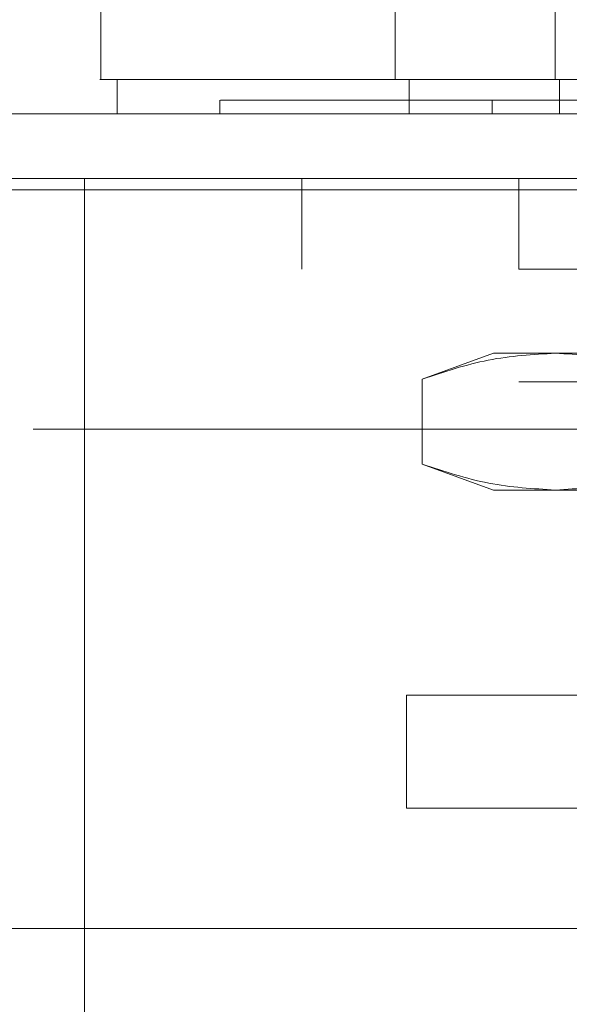
# Model space of a CAD drawing. Units: inches. Extents: x 0 to 16.5, y 0 to 11.7.
# Drawn here: x 3.6 to 3.7, y 1.9 to 2 of the extents above; entities that cross this region are included whole.
import ezdxf

# ---------------------------------------------------------------- set-up
doc = ezdxf.new("R2010")
doc.units = ezdxf.units.IN
doc.header["$MEASUREMENT"] = 0
doc.linetypes.add('HIDDEN', pattern=[0.075, 0.05, -0.025])

msp = doc.modelspace()

# ---------------------------------------------------------------- linework, layer by layer
at = {"color": 7, "linetype": 'Continuous', "lineweight": 15}
for p, q in [((3.61427, 1.973089), (3.61427, 1.967839)), ((3.615524, 1.967839), (3.615524, 1.965215)), ((1.984784, 1.965215), (3.840491, 1.965215)), ((1.98486, 1.959368), (3.840414, 1.959368)), ((3.840414, 1.902701), (1.98486, 1.902701))]:
    msp.add_line(p, q, dxfattribs=at)
at = {"color": 7, "linetype": 'HIDDEN', "lineweight": 0}
for p, q in [((3.636843, 1.967839), (3.636843, 1.973089)), ((3.64911, 1.967839), (3.64911, 1.973089)), ((3.637908, 1.965215), (3.637908, 1.967839)), ((3.649452, 1.965215), (3.649452, 1.967839)), ((3.623397, 1.966264), (3.623397, 1.965215)), ((3.644295, 1.965215), (3.644295, 1.966264)), ((1.984784, 1.960235), (3.840491, 1.960235)), ((3.613004, 1.960235), (3.613004, 1.944635)), ((3.629671, 1.960235), (3.629671, 1.953301)), ((3.646337, 1.953301), (3.646337, 1.960235)), ((3.840414, 1.959368), (1.98486, 1.959368)), ((3.746337, 1.953301), (3.613004, 1.953301)), ((3.801554, 1.94686), (2.001764, 1.94686)), ((3.644395, 1.946842), (3.638913, 1.944847)), ((3.644395, 1.946842), (3.649142, 1.946842)), ((3.649142, 1.946842), (3.679828, 1.946842)), ((3.638913, 1.938338), (3.638913, 1.944847)), ((3.613004, 1.864468), (3.613004, 1.944635)), ((3.746337, 1.944635), (3.613004, 1.944635)), ((3.801554, 1.94188), (2.001764, 1.94188)), ((2.009074, 1.941013), (3.801554, 1.941013)), ((3.638913, 1.938338), (3.644395, 1.936343)), ((3.644395, 1.936343), (3.649142, 1.936343)), ((3.649142, 1.936343), (3.679828, 1.936343)), ((3.637702, 1.911934), (3.637702, 1.920595)), ((3.637702, 1.920595), (3.651035, 1.920595)), ((3.651035, 1.911934), (3.637702, 1.911934))]:
    msp.add_line(p, q, dxfattribs=at)
at = {"color": 7, "linetype": 'Continuous', "lineweight": 15}
for points, knots in [([(3.745265, 1.967839), (3.745337, 1.967839), (3.745643, 1.967839), (3.745043, 1.967839), (3.743505, 1.967839), (3.741007, 1.967839), (3.737754, 1.967839), (3.73382, 1.967839), (3.728908, 1.967839), (3.7231, 1.967839), (3.71646, 1.967839), (3.709451, 1.967839), (3.701909, 1.967839), (3.694576, 1.967839), (3.687173, 1.967839), (3.680081, 1.967839), (3.672915, 1.967839), (3.666011, 1.967839), (3.659431, 1.967839), (3.652206, 1.967839), (3.644632, 1.967839), (3.636054, 1.967839), (3.628115, 1.967839), (3.622168, 1.967839), (3.618285, 1.967839), (3.615878, 1.967839), (3.614534, 1.967839), (3.614035, 1.967839), (3.614311, 1.967839), (3.614376, 1.967839)], [0, 0, 0, 0, 0.015147, 0.064469, 0.110757, 0.157357, 0.196223, 0.23508, 0.275267, 0.31543, 0.351163, 0.387539, 0.417667, 0.448578, 0.473621, 0.49937, 0.524425, 0.550218, 0.575315, 0.600936, 0.640713, 0.681602, 0.74263, 0.805308, 0.850362, 0.895755, 0.94093, 0.986107, 1, 1, 1, 1]), ([(3.615602, 1.967839), (3.615599, 1.967839), (3.615587, 1.967839), (3.617406, 1.967839), (3.621474, 1.967839), (3.626315, 1.967839), (3.631411, 1.967839), (3.638079, 1.967839), (3.646272, 1.967839), (3.654635, 1.967839), (3.662592, 1.967839), (3.670234, 1.967839), (3.677181, 1.967839), (3.68422, 1.967839), (3.691057, 1.967839), (3.697502, 1.967839), (3.704511, 1.967839), (3.711766, 1.967839), (3.720044, 1.967839), (3.72778, 1.967839), (3.73441, 1.967839), (3.739243, 1.967839), (3.742381, 1.967839), (3.743997, 1.967839), (3.743972, 1.967839), (3.743963, 1.967839)], [0, 0, 0, 0, 0.024427, 0.103167, 0.181942, 0.221262, 0.260592, 0.316658, 0.362339, 0.400099, 0.437778, 0.463955, 0.490115, 0.516347, 0.542589, 0.56798, 0.593391, 0.632132, 0.670821, 0.729351, 0.787792, 0.846188, 0.904563, 0.962925, 1, 1, 1, 1])]:
    msp.add_open_spline(points, degree=3, knots=knots, dxfattribs=at)
at = {"color": 7, "linetype": 'HIDDEN', "lineweight": 0}
for points, knots in [([(3.672663, 1.966264), (3.671983, 1.966264), (3.668567, 1.966264), (3.664006, 1.966264), (3.658027, 1.966264), (3.653665, 1.966264), (3.648748, 1.966264), (3.645208, 1.966264), (3.641245, 1.966264), (3.638417, 1.966264), (3.63528, 1.966264), (3.633071, 1.966264), (3.630661, 1.966264), (3.629, 1.966264), (3.62724, 1.966264), (3.626078, 1.966264), (3.624924, 1.966264), (3.62423, 1.966264), (3.623766, 1.966264), (3.623463, 1.966264), (3.623443, 1.966264), (3.623431, 1.966264)], [0, 0, 0, 0, 0.01842, 0.092547, 0.129411, 0.203306, 0.24015, 0.313927, 0.350762, 0.424486, 0.461316, 0.535014, 0.571842, 0.645526, 0.682352, 0.756029, 0.792855, 0.866527, 0.903352, 0.940178, 1, 1, 1, 1]), ([(3.638913, 1.944847), (3.6406, 1.945411), (3.643987, 1.946542), (3.64742, 1.946742), (3.649142, 1.946842)], [0, 0, 0, 0, 0.498112, 1, 1, 1, 1]), ([(3.649142, 1.946842), (3.650851, 1.946743), (3.654283, 1.946546), (3.65767, 1.945415), (3.659371, 1.944847)], [0, 0, 0, 0, 0.497781, 1, 1, 1, 1]), ([(3.649142, 1.936343), (3.647434, 1.936442), (3.644001, 1.936639), (3.640614, 1.93777), (3.638913, 1.938338)], [0, 0, 0, 0, 0.497781, 1, 1, 1, 1]), ([(3.659371, 1.938338), (3.657684, 1.937775), (3.654297, 1.936643), (3.650865, 1.936443), (3.649142, 1.936343)], [0, 0, 0, 0, 0.498113, 1, 1, 1, 1])]:
    msp.add_open_spline(points, degree=3, knots=knots, dxfattribs=at)

doc.saveas('drawing.dxf')
